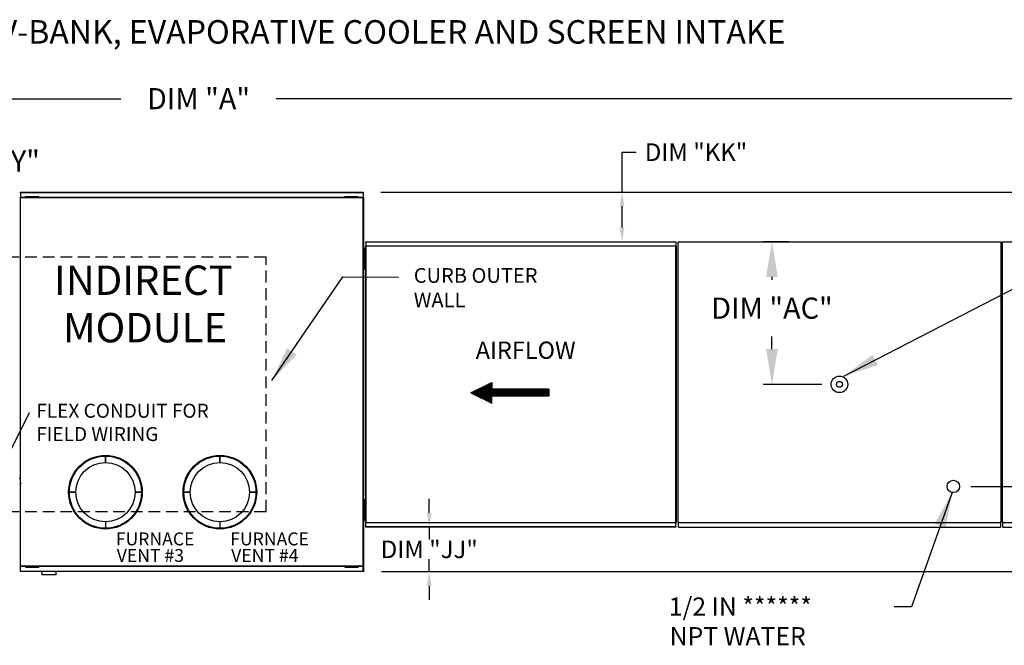
# Model space of a CAD drawing. Units: inches. Extents: x 0 to 941, y -211 to 0.
# Drawn here: x 109 to 192, y -53 to 0 of the extents above; entities that cross this region are included whole.
import ezdxf

# ---------------------------------------------------------------- set-up
doc = ezdxf.new("R2010")
doc.units = ezdxf.units.IN
doc.header["$LTSCALE"] = 4
doc.header["$MEASUREMENT"] = 0
doc.linetypes.add('HIDDEN', pattern=[0.375, 0.25, -0.125])
doc.styles.add('BOLD', font='ROMAND.SHX')
doc.dimstyles.new('MOD', dxfattribs={"dimscale": 1.5, "dimtxt": 1.2, "dimasz": 2, "dimexe": 0.5, "dimexo": 1, "dimgap": 1, "dimtad": 0, "dimtih": 1, "dimtoh": 1, "dimdec": 4, "dimlfac": 1.333333, "dimzin": 0, "dimdsep": 46, "dimtxsty": 'Standard', "dimcen": 0.09, "dimdle": 0.125, "dimadec": 0, "dimazin": 0, "dimtfac": 1, "dimtdec": 4, "dimtix": 1, "dimtofl": 0, "dimtmove": 0, "dimatfit": 3, "dimfxl": 1, "dimfrac": 2, "dimtolj": 1, "dimtzin": 0, "dimarcsym": 0})
doc.dimstyles.get("Standard").update_dxf_attribs({"dimtxt": 1.2, "dimasz": 1, "dimexe": 0.18, "dimexo": 0.0625, "dimgap": 0.09, "dimtad": 0, "dimtih": 1, "dimtoh": 1, "dimzin": 0, "dimdsep": 46, "dimtxsty": 'Standard', "dimcen": 0.09, "dimadec": 0, "dimazin": 0, "dimtfac": 1, "dimtmove": 0, "dimatfit": 3, "dimfxl": 1, "dimtolj": 1, "dimtzin": 0, "dimarcsym": 0})

# ---------------------------------------------------------------- blocks, each defined once
blk = doc.blocks.new('*D28')
at = {"color": 0, "lineweight": -2, "transparency": 16777216}
for p, q in [((82.415, -19.36), (82.415, -11.254)), ((95.072, -19.36), (95.072, -11.254)), ((85.415, -12.004), (92.072, -12.004)), ((95.072, -12.004), (99.526, -12.004))]:
    blk.add_line(p, q, dxfattribs=at)
at = {"color": 0, "transparency": 16777216}
for points in [[(85.415, -11.504), (85.415, -12.504), (82.415, -12.004)], [(92.072, -11.504), (92.072, -12.504), (95.072, -12.004)]]:
    blk.add_solid(points, dxfattribs=at)
at = {"layer": 'DEFPOINTS', "color": 0, "transparency": 16777216}
for p in [(95.072, -12.004), (82.415, -20.86), (95.072, -20.86)]:
    blk.add_point(p, dxfattribs=at)
at = {"color": 0, "transparency": 16777216, "insert": (106.126, -12.004), "char_height": 1.8, "attachment_point": 5}
blk.add_mtext('\\A1;DIM "Y"', dxfattribs=at)
blk = doc.blocks.new('*D16')
at = {"color": 0, "lineweight": -2, "transparency": 16777216}
for p, q in [((79.392, -13.617), (79.392, -5.954)), ((219.82, -17.397), (219.82, -5.954)), ((82.392, -6.704), (117.316, -6.704)), ((216.82, -6.704), (130.516, -6.704))]:
    blk.add_line(p, q, dxfattribs=at)
at = {"color": 0, "transparency": 16777216}
for points in [[(82.392, -6.204), (82.392, -7.204), (79.392, -6.704)], [(216.82, -6.204), (216.82, -7.204), (219.82, -6.704)]]:
    blk.add_solid(points, dxfattribs=at)
at = {"layer": 'DEFPOINTS', "color": 0, "transparency": 16777216}
for p in [(219.82, -6.704), (79.392, -15.117), (219.82, -18.897)]:
    blk.add_point(p, dxfattribs=at)
at = {"color": 0, "transparency": 16777216, "insert": (123.916, -6.704), "char_height": 1.8, "attachment_point": 5}
blk.add_mtext('\\A1;DIM "A"', dxfattribs=at)
blk = doc.blocks.new('*D18')
at = {"color": 0, "lineweight": -2, "transparency": 16777216}
for p, q in [((139.425, -14.654), (246.653, -14.654)), ((245.903, -17.654), (245.903, -28.629)), ((245.903, -43.932), (245.903, -33.429)), ((139.478, -46.932), (246.653, -46.932))]:
    blk.add_line(p, q, dxfattribs=at)
at = {"color": 0, "transparency": 16777216}
for points in [[(245.403, -17.654), (246.403, -17.654), (245.903, -14.654)], [(245.403, -43.932), (246.403, -43.932), (245.903, -46.932)]]:
    blk.add_solid(points, dxfattribs=at)
at = {"layer": 'DEFPOINTS', "color": 0, "transparency": 16777216}
for p in [(137.925, -14.654), (137.978, -46.932), (245.903, -46.932)]:
    blk.add_point(p, dxfattribs=at)
at = {"color": 0, "transparency": 16777216, "insert": (245.903, -31.029), "char_height": 1.8, "attachment_point": 5}
blk.add_mtext('\\A1;DIM "B"', dxfattribs=at)
blk = doc.blocks.new('*D22')
at = {"color": 0, "lineweight": -2, "transparency": 16777216}
for p, q in [((174.126, -18.866), (171.955, -18.866)), ((172.705, -21.866), (172.705, -22.118)), ((172.705, -28), (172.705, -26.918)), ((176.949, -31), (171.955, -31))]:
    blk.add_line(p, q, dxfattribs=at)
at = {"color": 0, "transparency": 16777216}
for points in [[(172.205, -21.866), (173.205, -21.866), (172.705, -18.866)], [(172.205, -28), (173.205, -28), (172.705, -31)]]:
    blk.add_solid(points, dxfattribs=at)
at = {"layer": 'DEFPOINTS', "color": 0, "transparency": 16777216}
for p in [(172.705, -18.866), (175.626, -18.866), (178.449, -31)]:
    blk.add_point(p, dxfattribs=at)
at = {"color": 0, "transparency": 16777216, "insert": (172.705, -24.518), "char_height": 1.8, "attachment_point": 5}
blk.add_mtext('\\A1;DIM "AC"', dxfattribs=at)
blk = doc.blocks.new('*D23')
at = {"color": 0, "lineweight": -2, "transparency": 16777216}
for p, q in [((196.552, -36.682), (196.552, -33.682)), ((196.552, -33.682), (199.552, -33.682)), ((189.642, -39.682), (197.302, -39.682)), ((193.652, -43.134), (197.302, -43.134)), ((196.552, -46.134), (196.552, -49.134))]:
    blk.add_line(p, q, dxfattribs=at)
at = {"color": 0, "transparency": 16777216}
for points in [[(196.052, -36.682), (197.052, -36.682), (196.552, -39.682)], [(196.052, -46.134), (197.052, -46.134), (196.552, -43.134)]]:
    blk.add_solid(points, dxfattribs=at)
at = {"layer": 'DEFPOINTS', "color": 0, "transparency": 16777216}
for p in [(188.142, -39.682), (192.152, -43.134), (196.552, -43.134)]:
    blk.add_point(p, dxfattribs=at)
at = {"color": 0, "transparency": 16777216, "insert": (207.052, -33.682), "char_height": 1.8, "attachment_point": 5}
blk.add_mtext('\\A1;DIM "AA"', dxfattribs=at)
blk = doc.blocks.new('*D39')
at = {"color": 0, "lineweight": -2, "transparency": 16777216}
for p, q in [((143.548, -41.933), (143.548, -40.733)), ((140.153, -43.133), (143.728, -43.133)), ((143.548, -43.133), (143.548, -44.193)), ((143.548, -46.932), (143.548, -45.873)), ((139.978, -46.932), (143.728, -46.932)), ((143.548, -48.132), (143.548, -49.332))]:
    blk.add_line(p, q, dxfattribs=at)
at = {"color": 0, "transparency": 16777216}
for points in [[(143.348, -41.933), (143.748, -41.933), (143.548, -43.133)], [(143.348, -48.132), (143.748, -48.132), (143.548, -46.932)]]:
    blk.add_solid(points, dxfattribs=at)
at = {"layer": 'DEFPOINTS', "color": 0, "transparency": 16777216}
for p in [(138.153, -43.133), (143.548, -43.133), (137.978, -46.932)]:
    blk.add_point(p, dxfattribs=at)
at = {"color": 0, "transparency": 16777216, "insert": (143.548, -45.033), "char_height": 1.5, "attachment_point": 5}
blk.add_mtext('\\A1;DIM "JJ"', dxfattribs=at)
blk = doc.blocks.new('*D40')
at = {"color": 0, "lineweight": -2, "transparency": 16777216}
for p, q in [((159.954, -14.654), (159.954, -11.255)), ((159.954, -11.255), (161.154, -11.255)), ((139.925, -14.654), (160.134, -14.654)), ((159.954, -17.669), (159.954, -15.854)), ((140.153, -18.869), (160.134, -18.869))]:
    blk.add_line(p, q, dxfattribs=at)
at = {"color": 0, "transparency": 16777216}
for points in [[(159.754, -15.854), (160.154, -15.854), (159.954, -14.654)], [(159.754, -17.669), (160.154, -17.669), (159.954, -18.869)]]:
    blk.add_solid(points, dxfattribs=at)
at = {"layer": 'DEFPOINTS', "color": 0, "transparency": 16777216}
for p in [(137.925, -14.654), (138.153, -18.869), (159.954, -18.869)]:
    blk.add_point(p, dxfattribs=at)
at = {"color": 0, "transparency": 16777216, "insert": (166.244, -11.255), "char_height": 1.5, "attachment_point": 5}
blk.add_mtext('\\A1;DIM "KK"', dxfattribs=at)

msp = doc.modelspace()

# ---------------------------------------------------------------- linework, layer by layer
at = {"color": 7, "linetype": 'Continuous'}
for p, q in [((108.761152, -14.654389), (137.924797, -14.654389)), ((108.761152, -14.699784), (108.761152, -14.654389)), ((137.924797, -14.699784), (108.761152, -14.699784)), ((108.761152, -14.699784), (108.761152, -15.089801)), ((109.193913, -15.026455), (109.381327, -15.026455)), ((109.193913, -15.065812), (109.193913, -15.026455)), ((109.193913, -15.065812), (109.381327, -15.065812)), ((109.381327, -15.026455), (110.130981, -15.026455)), ((109.381327, -15.065812), (109.381327, -15.026455)), ((109.381327, -15.065812), (110.130981, -15.065812)), ((109.56874, -15.089801), (109.56874, -15.065812)), ((109.95728, -15.089801), (109.95728, -15.065812)), ((110.130981, -15.026455), (110.318395, -15.026455)), ((110.130981, -15.065812), (110.130981, -15.026455)), ((110.130981, -15.065812), (110.318395, -15.065812)), ((110.318395, -15.065812), (110.318395, -15.026455)), ((136.374904, -15.026455), (136.562318, -15.026455)), ((136.374904, -15.065812), (136.374904, -15.026455)), ((136.374904, -15.065812), (136.562318, -15.065812)), ((136.562318, -15.026455), (137.311972, -15.026455)), ((136.562318, -15.065812), (136.562318, -15.026455)), ((136.562318, -15.065812), (137.311972, -15.065812)), ((136.749732, -15.089801), (136.749732, -15.065812)), ((137.138271, -15.089801), (137.138271, -15.065812)), ((137.311972, -15.026455), (137.499386, -15.026455)), ((137.311972, -15.065812), (137.311972, -15.026455)), ((137.311972, -15.065812), (137.499386, -15.065812)), ((137.499386, -15.065812), (137.499386, -15.026455)), ((137.924797, -14.654389), (137.924797, -15.044405)), ((137.927766, -15.071125), (137.927766, -15.044405)), ((137.927766, -15.094135), (137.927766, -15.071125)), ((137.927766, -15.071125), (137.928508, -15.071125)), ((137.928508, -46.930969), (137.928508, -15.071125)), ((137.978238, -15.071125), (137.928508, -15.071125)), ((137.978238, -46.930969), (137.978238, -15.071125)), ((108.761152, -15.089801), (137.928508, -15.089801)), ((108.761152, -46.885574), (108.761152, -15.089801)), ((137.928508, -15.13953), (108.761152, -15.13953)), ((138.111173, -19.233762), (138.111173, -42.768332)), ((138.150452, -19.233762), (138.111173, -19.233762)), ((138.150452, -19.233762), (138.150452, -42.768332)), ((138.150452, -19.233762), (138.151038, -19.233762)), ((138.151038, -19.212657), (164.537146, -19.212657)), ((138.151038, -19.212657), (138.151038, -19.233762)), ((138.151038, -19.251936), (138.151038, -19.233762)), ((164.537146, -19.251936), (138.151038, -19.251936)), ((138.153383, -18.868748), (164.534801, -18.868748)), ((138.153383, -18.904604), (138.153383, -18.868748)), ((164.534801, -18.904604), (138.153383, -18.904604)), ((138.153383, -18.904604), (138.153383, -19.212657)), ((164.534801, -18.868748), (164.534801, -18.904604)), ((164.534801, -18.904604), (164.534801, -19.212657)), ((164.537146, -19.233762), (164.537146, -19.212657)), ((164.537146, -19.251936), (164.537146, -19.233762)), ((164.537146, -19.233762), (164.537732, -19.233762)), ((164.537732, -42.768332), (164.537732, -19.233762)), ((164.577011, -19.233762), (164.537732, -19.233762)), ((164.577011, -42.768332), (164.577011, -19.233762)), ((164.687622, -18.897061), (164.687622, -42.720429)), ((164.74499, -18.897061), (164.687622, -18.897061)), ((164.745846, -18.897061), (164.74499, -18.897061)), ((164.745846, -18.866237), (192.152077, -18.866237)), ((164.745846, -18.866237), (164.745846, -18.897061)), ((164.745846, -18.923605), (164.745846, -18.897061)), ((192.152077, -18.897061), (192.152077, -18.866237)), ((192.152077, -18.923605), (192.152077, -18.897061)), ((192.152077, -18.897061), (192.152933, -18.897061)), ((192.210301, -18.897061), (192.152933, -18.897061)), ((192.210301, -42.720429), (192.210301, -18.897061)), ((192.297622, -18.897061), (192.297622, -42.720429)), ((192.35499, -18.897061), (192.297622, -18.897061)), ((192.355846, -18.897061), (192.35499, -18.897061)), ((192.355846, -18.866237), (219.762077, -18.866237)), ((192.355846, -18.866237), (192.355846, -18.897061)), ((192.355846, -18.923605), (192.355846, -18.897061)), ((138.012096, -19.72733), (138.012096, -19.434203)), ((138.073652, -19.434203), (138.012096, -19.434203)), ((138.073652, -19.72733), (138.012096, -19.72733)), ((138.012096, -20.899837), (138.012096, -19.72733)), ((138.073652, -19.72733), (138.073652, -19.434203)), ((138.073652, -20.899837), (138.073652, -19.72733)), ((138.073652, -20.020457), (138.111173, -20.020457)), ((164.577011, -42.567892), (164.577011, -19.434203)), ((192.231125, -42.569034), (192.231125, -19.435346)), ((138.073652, -20.899837), (138.012096, -20.899837)), ((138.012096, -21.192964), (138.012096, -20.899837)), ((138.111173, -20.606711), (138.073652, -20.606711)), ((138.073652, -21.192964), (138.073652, -20.899837)), ((138.073652, -21.192964), (138.012096, -21.192964)), ((108.66256, -38.974949), (108.71229, -38.974949)), ((108.713032, -38.974949), (108.71229, -38.974949)), ((108.713032, -38.95194), (108.713032, -38.974949)), ((108.713032, -38.974949), (108.713032, -39.00167)), ((108.852472, -39.437081), (108.852472, -39.391686)), ((138.012096, -41.102257), (138.012096, -40.80913)), ((138.073652, -40.80913), (138.012096, -40.80913)), ((138.073652, -41.102257), (138.073652, -40.80913)), ((138.012096, -42.274765), (138.012096, -41.102257)), ((138.073652, -41.102257), (138.012096, -41.102257)), ((138.073652, -42.274765), (138.073652, -41.102257)), ((138.073652, -41.395384), (138.111173, -41.395384)), ((138.073652, -42.274765), (138.012096, -42.274765)), ((138.012096, -42.567892), (138.012096, -42.274765)), ((138.073652, -42.567892), (138.012096, -42.567892)), ((138.111173, -41.981638), (138.073652, -41.981638)), ((138.073652, -42.567892), (138.073652, -42.274765)), ((164.687622, -42.720429), (164.74499, -42.720429)), ((164.745846, -42.720429), (164.74499, -42.720429)), ((164.745846, -42.693886), (164.745846, -42.720429)), ((164.745846, -42.720429), (164.745846, -42.751254)), ((192.152077, -42.693886), (192.152077, -42.720429)), ((192.152933, -42.720429), (192.152077, -42.720429)), ((192.152077, -42.751254), (192.152077, -42.720429)), ((192.152933, -42.720429), (192.210301, -42.720429)), ((192.297622, -42.720429), (192.35499, -42.720429)), ((192.355846, -42.720429), (192.35499, -42.720429)), ((192.355846, -42.693886), (192.355846, -42.720429)), ((192.355846, -42.720429), (192.355846, -42.751254)), ((138.111173, -42.768332), (138.150452, -42.768332)), ((138.151038, -42.768332), (138.150452, -42.768332)), ((138.151038, -42.750158), (164.537146, -42.750158)), ((138.151038, -42.750158), (138.151038, -42.768332)), ((138.151038, -42.768332), (138.151038, -42.789437)), ((164.537146, -42.789437), (138.151038, -42.789437)), ((138.153383, -43.097491), (138.153383, -42.789437)), ((138.153383, -43.097491), (164.534801, -43.097491)), ((138.153383, -43.133347), (138.153383, -43.097491)), ((164.534801, -43.133347), (138.153383, -43.133347)), ((164.534801, -43.097491), (164.534801, -42.789437)), ((164.534801, -43.097491), (164.534801, -43.133347)), ((164.537146, -42.750158), (164.537146, -42.768332)), ((164.537146, -42.768332), (164.537732, -42.768332)), ((164.537146, -42.789437), (164.537146, -42.768332)), ((164.537732, -42.768332), (164.577011, -42.768332)), ((164.745846, -42.751254), (192.152077, -42.751254)), ((164.745846, -42.751254), (164.745846, -42.775484)), ((164.745846, -43.082122), (164.745846, -42.751254)), ((164.745846, -43.134489), (164.745846, -43.082122)), ((164.745846, -43.134489), (192.152077, -43.134489)), ((192.152077, -42.775484), (192.152077, -42.751254)), ((192.152077, -42.751254), (192.152077, -43.082122)), ((192.152077, -43.082122), (192.152077, -43.134489)), ((192.355846, -42.751254), (219.762077, -42.751254)), ((192.355846, -42.751254), (192.355846, -42.775484)), ((192.355846, -43.082122), (192.355846, -42.751254)), ((192.355846, -43.134489), (192.355846, -43.082122)), ((192.355846, -43.134489), (219.762077, -43.134489)), ((108.761152, -46.445828), (137.928508, -46.445828)), ((137.928508, -46.495558), (108.761152, -46.495558)), ((108.761152, -46.885574), (114.486759, -46.885574)), ((109.193913, -46.519547), (109.381327, -46.519547)), ((109.193913, -46.558903), (109.381327, -46.558903)), ((109.285234, -46.519547), (109.285234, -46.558903)), ((109.381327, -46.519547), (110.130981, -46.519547)), ((109.381327, -46.519547), (109.381327, -46.558903)), ((109.381327, -46.558903), (110.130981, -46.558903)), ((109.660061, -46.495558), (109.660061, -46.519547)), ((109.861331, -46.885574), (137.928508, -46.885574)), ((109.95728, -46.495558), (109.95728, -46.519547)), ((110.130981, -46.519547), (110.130981, -46.558903)), ((110.130981, -46.519547), (110.318395, -46.519547)), ((110.130981, -46.558903), (110.318395, -46.558903)), ((110.318395, -46.519547), (110.318395, -46.558903)), ((136.374904, -46.519547), (136.562318, -46.519547)), ((136.374904, -46.519547), (136.374904, -46.558903)), ((136.374904, -46.558903), (136.562318, -46.558903)), ((136.562318, -46.519547), (136.562318, -46.558903)), ((136.562318, -46.519547), (137.311972, -46.519547)), ((136.562318, -46.558903), (137.311972, -46.558903)), ((136.749732, -46.495558), (136.749732, -46.519547)), ((137.138271, -46.495558), (137.138271, -46.519547)), ((137.311972, -46.519547), (137.499386, -46.519547)), ((137.311972, -46.519547), (137.311972, -46.558903)), ((137.311972, -46.558903), (137.499386, -46.558903)), ((137.499386, -46.519547), (137.499386, -46.558903)), ((137.928508, -46.930969), (109.861331, -46.930969)), ((110.594103, -46.930969), (110.594103, -47.173862)), ((110.594103, -47.173862), (111.792814, -47.173862)), ((111.769656, -47.19702), (110.617261, -47.19702)), ((111.792814, -47.173862), (111.792814, -46.930969))]:
    msp.add_line(p, q, dxfattribs=at)
at = {"linetype": 'HIDDEN'}
for p, q in [((129.660841, -20.172618), (80.421368, -20.172618)), ((129.660841, -41.829477), (129.660841, -20.172618)), ((129.660841, -41.829477), (80.421368, -41.829477))]:
    msp.add_line(p, q, dxfattribs=at)
at = {"color": 7}
for p, q in [((147.093752, -31.709434), (148.873245, -30.830053)), ((148.873245, -30.830053), (148.873245, -31.416307)), ((147.093752, -31.709434), (148.873245, -32.588814)), ((153.729834, -31.416307), (148.873245, -31.416307)), ((153.729834, -31.416307), (153.729834, -32.002561)), ((153.729834, -32.002561), (148.873245, -32.002561)), ((148.873245, -32.588814), (148.873245, -32.002561))]:
    msp.add_line(p, q, dxfattribs=at)
at = {"color": 255, "linetype": 'Continuous'}
for p, q in [((148.598542, -30.965804), (147.603171, -31.961176)), ((148.803427, -30.864555), (147.672531, -31.995452)), ((148.873245, -30.898374), (147.741891, -32.029728)), ((147.164346, -31.674548), (147.117651, -31.721244)), ((147.369231, -31.573299), (147.187011, -31.75552)), ((147.574116, -31.47205), (147.256371, -31.789796)), ((147.779002, -31.370801), (147.325731, -31.824072)), ((147.983887, -31.269552), (147.395091, -31.858348)), ((148.188772, -31.168303), (147.464451, -31.892624)), ((148.393657, -31.067054), (147.533811, -31.9269)), ((148.873245, -31.00201), (147.811251, -32.064004)), ((148.873245, -31.105646), (147.880611, -32.09828)), ((148.873245, -31.209282), (147.949971, -32.132556)), ((148.873245, -31.312918), (148.019331, -32.166832)), ((148.873491, -31.416307), (148.088691, -32.201108)), ((148.977127, -31.416307), (148.158051, -32.235384)), ((149.080763, -31.416307), (148.227411, -32.26966)), ((149.184399, -31.416307), (148.296771, -32.303936)), ((149.288035, -31.416307), (148.366131, -32.338212)), ((149.391671, -31.416307), (148.435491, -32.372488)), ((149.495307, -31.416307), (148.909054, -32.002561)), ((149.598943, -31.416307), (149.01269, -32.002561)), ((149.702579, -31.416307), (149.116326, -32.002561)), ((149.806215, -31.416307), (149.219962, -32.002561)), ((149.909851, -31.416307), (149.323598, -32.002561)), ((150.013487, -31.416307), (149.427234, -32.002561)), ((150.117123, -31.416307), (149.53087, -32.002561)), ((150.220759, -31.416307), (149.634506, -32.002561)), ((150.324395, -31.416307), (149.738142, -32.002561)), ((150.428031, -31.416307), (149.841778, -32.002561)), ((150.531667, -31.416307), (149.945414, -32.002561)), ((150.635303, -31.416307), (150.04905, -32.002561)), ((150.738939, -31.416307), (150.152686, -32.002561)), ((150.842575, -31.416307), (150.256322, -32.002561)), ((150.946211, -31.416307), (150.359958, -32.002561)), ((151.049847, -31.416307), (150.463594, -32.002561)), ((151.153483, -31.416307), (150.56723, -32.002561)), ((151.257119, -31.416307), (150.670866, -32.002561)), ((151.360755, -31.416307), (150.774502, -32.002561)), ((151.464391, -31.416307), (150.878138, -32.002561)), ((151.568027, -31.416307), (150.981774, -32.002561)), ((151.671663, -31.416307), (151.08541, -32.002561)), ((151.775299, -31.416307), (151.189046, -32.002561)), ((151.878935, -31.416307), (151.292682, -32.002561)), ((151.982571, -31.416307), (151.396318, -32.002561)), ((152.086207, -31.416307), (151.499954, -32.002561)), ((152.189843, -31.416307), (151.60359, -32.002561)), ((152.293479, -31.416307), (151.707226, -32.002561)), ((152.397115, -31.416307), (151.810862, -32.002561)), ((152.500751, -31.416307), (151.914498, -32.002561)), ((152.604387, -31.416307), (152.018134, -32.002561)), ((152.708023, -31.416307), (152.12177, -32.002561)), ((152.811659, -31.416307), (152.225406, -32.002561)), ((152.915295, -31.416307), (152.329042, -32.002561)), ((153.018931, -31.416307), (152.432678, -32.002561)), ((153.122567, -31.416307), (152.536314, -32.002561)), ((153.226203, -31.416307), (152.63995, -32.002561)), ((153.329839, -31.416307), (152.743586, -32.002561)), ((153.433475, -31.416307), (152.847222, -32.002561)), ((153.537111, -31.416307), (152.950858, -32.002561)), ((153.640747, -31.416307), (153.054494, -32.002561)), ((153.729834, -31.430856), (153.15813, -32.002561)), ((153.729834, -31.534492), (153.261766, -32.002561)), ((153.729834, -31.638128), (153.365402, -32.002561)), ((153.729834, -31.741764), (153.469038, -32.002561)), ((148.873245, -32.03837), (148.504851, -32.406764)), ((148.873245, -32.142006), (148.574211, -32.441039)), ((148.873245, -32.245642), (148.643571, -32.475315)), ((148.873245, -32.349278), (148.712931, -32.509591)), ((148.873245, -32.452914), (148.782291, -32.543867)), ((148.873245, -32.55655), (148.851651, -32.578143)), ((153.729834, -31.8454), (153.572674, -32.002561)), ((153.729834, -31.949036), (153.67631, -32.002561))]:
    msp.add_line(p, q, dxfattribs=at)
for p, q in [((107.12952, -38.25253), (109.53326, -33.392726)), ((137.978238, -46.930969), (137.928508, -46.930969))]:
    msp.add_line(p, q)
at = {"linetype": 'Continuous'}
for p, q in [((115.997758, -37.105157), (115.997758, -37.654437)), ((115.997758, -37.654437), (115.997758, -37.105157)), ((125.736297, -37.654437), (125.736297, -37.105157)), ((125.736297, -37.105157), (125.736297, -37.654437)), ((112.929213, -40.173701), (113.478493, -40.173701)), ((113.478493, -40.173701), (112.929213, -40.173701)), ((119.066302, -40.173701), (118.517022, -40.173701)), ((118.517022, -40.173701), (119.066302, -40.173701)), ((123.217033, -40.173701), (122.667753, -40.173701)), ((122.667753, -40.173701), (123.217033, -40.173701)), ((128.255562, -40.173701), (128.804842, -40.173701)), ((128.804842, -40.173701), (128.255562, -40.173701)), ((115.997758, -42.692966), (115.997758, -43.242246)), ((123.150251, -42.016193), (123.150251, -42.016193)), ((125.736297, -42.692966), (125.736297, -43.242246)), ((108.761152, -46.885574), (108.761152, -46.930969)), ((114.486759, -46.885574), (120.424646, -46.885574)), ((120.424646, -46.930969), (108.761152, -46.930969))]:
    msp.add_line(p, q, dxfattribs=at)
for centre, radius in [((178.448962, -31.000363), 0.707143), ((178.448962, -31.000363), 0.25), ((188.1423, -39.68241), 0.530357)]:
    msp.add_circle(centre, radius)
for centre, radius in [((115.997758, -40.173701), 3.133145), ((115.997758, -40.173701), 3.068544), ((115.997758, -40.173701), 2.519264), ((125.736297, -40.173701), 3.133145), ((125.736297, -40.173701), 3.068544), ((125.736297, -40.173701), 2.519264)]:
    msp.add_circle(centre, radius, dxfattribs=at)
at = {"color": 7, "linetype": 'Continuous'}
for centre, start, end in [((110.617261, -47.173862), 180, 270), ((111.769656, -47.173862), 270, 0)]:
    msp.add_arc(centre, 0.023158, start, end, dxfattribs=at)

# ---------------------------------------------------------------- texts
at = {"style": 'BOLD'}
msp.add_text('%% MODULAR OUTDOOR DOWN DISCHARGE IBT HEATER-ROOF TOP PACKAGE WITH V-BANK, EVAPORATIVE COOLER AND SCREEN INTAKE', height=2, dxfattribs=at).set_placement((-0.568712, -2.022024))
at = {"linetype": 'Continuous'}
for s, height, p in [('INDIRECT', 2.4977366, (111.626876, -23.391942)), ('CURB OUTER', 1.2529687, (142.229628, -22.366167)), ('WALL', 1.2529687, (142.229628, -24.454449)), (' MODULE', 2.4977366, (111.626876, -27.426805)), ('FLEX CONDUIT FOR ', 1.1900628, (110.111923, -33.840722)), ('FIELD WIRING', 1.1900628, (110.111923, -35.82416)), ('FURNACE', 1.0984153, (116.878726, -44.69507)), ('FURNACE', 1.0984153, (126.617265, -44.69507)), ('VENT #3', 1.0984153, (116.957083, -46.102468)), ('VENT #4', 1.0984153, (126.695623, -46.102468))]:
    msp.add_text(s, height=height, dxfattribs=at).set_placement(p)
at = {"color": 7, "linetype": 'Continuous'}
msp.add_text('AIRFLOW', height=1.4656343, dxfattribs=at).set_placement((147.503162, -28.830544))
at = {"char_height": 1.546875, "attachment_point": 1}
for s, insert in [('1/2 IN ****** ', (163.932108, -49.126646)), ('NPT WATER', (164.001418, -51.647931))]:
    msp.add_mtext(s, dxfattribs=dict(at, insert=insert))

# ---------------------------------------------------------------- dimensions: what is measured, and where the dimension line sits
for base, p1, p2, text, picture, middle in [((219.820301, -6.704038), (79.392033, -15.116521), (219.820301, -18.897061), 'DIM "A"', '*D16', (123.9162, -6.704038)), ((95.072294, -12.003885), (82.414817, -20.859914), (95.072294, -20.859914), 'DIM "Y"', '*D28', (106.126178, -12.003885))]:
    dim = msp.add_linear_dim(base=base, p1=p1, p2=p2, text=text, dimstyle='MOD', override={"dimpost": ' in'})
    dim.commit()
    dim.dimension.update_dxf_attribs({"geometry": picture, "text_midpoint": middle, "dimtype": 160})
for base, p1, p2, text, dimstyle, override, picture, middle in [((159.953728, -18.868748), (137.924797, -14.654389), (138.153383, -18.868748), 'DIM "KK"', 'Standard', {"dimtxt": 1.5, "dimasz": 1.2, "dimexo": 2, "dimpost": '"', "dimtix": 1}, '*D40', (166.243728, -11.254755)), ((245.902916, -46.932112), (137.924797, -14.654389), (137.978238, -46.932112), 'DIM "B"', 'MOD', {"dimpost": ' in'}, '*D18', (245.902916, -31.028962)), ((172.705241, -18.866237), (178.448962, -31.000363), (175.625907, -18.866237), 'DIM "AC"', 'MOD', {"dimpost": ' in'}, '*D22', (172.705241, -24.518423)), ((196.551767, -43.134489), (188.1423, -39.68241), (192.152077, -43.134489), 'DIM "AA"', 'MOD', {"dimpost": ' in'}, '*D23', (207.051767, -33.68241))]:
    dim = msp.add_linear_dim(base=base, p1=p1, p2=p2, angle=90, text=text, dimstyle=dimstyle, override=override)
    dim.commit()
    dim.dimension.update_dxf_attribs({"geometry": picture, "text_midpoint": middle, "dimtype": 160})
dim = msp.add_linear_dim(base=(143.548285, -43.133347), p1=(137.978238, -46.932112), p2=(138.153383, -43.133347), angle=90, text='DIM "JJ"', dimstyle='Standard', override={"dimtxt": 1.5, "dimasz": 1.2, "dimexo": 2, "dimpost": '"', "dimtix": 1})
dim.commit()
dim.dimension.update_dxf_attribs({"geometry": '*D39', "text_midpoint": (143.548285, -45.032729)})

# ---------------------------------------------------------------- leaders
for points in [[(130.160841, -30.682916), (136.195418, -21.85462), (140.934616, -21.89427)], [(178.825155, -30.296196), (195.322287, -21.792286), (198.64362, -21.792286)], [(188.03078, -40.20091), (184.567411, -49.912014), (183.0977, -49.912014)]]:
    msp.add_leader(points, dimstyle='MOD')

doc.saveas('drawing.dxf')
